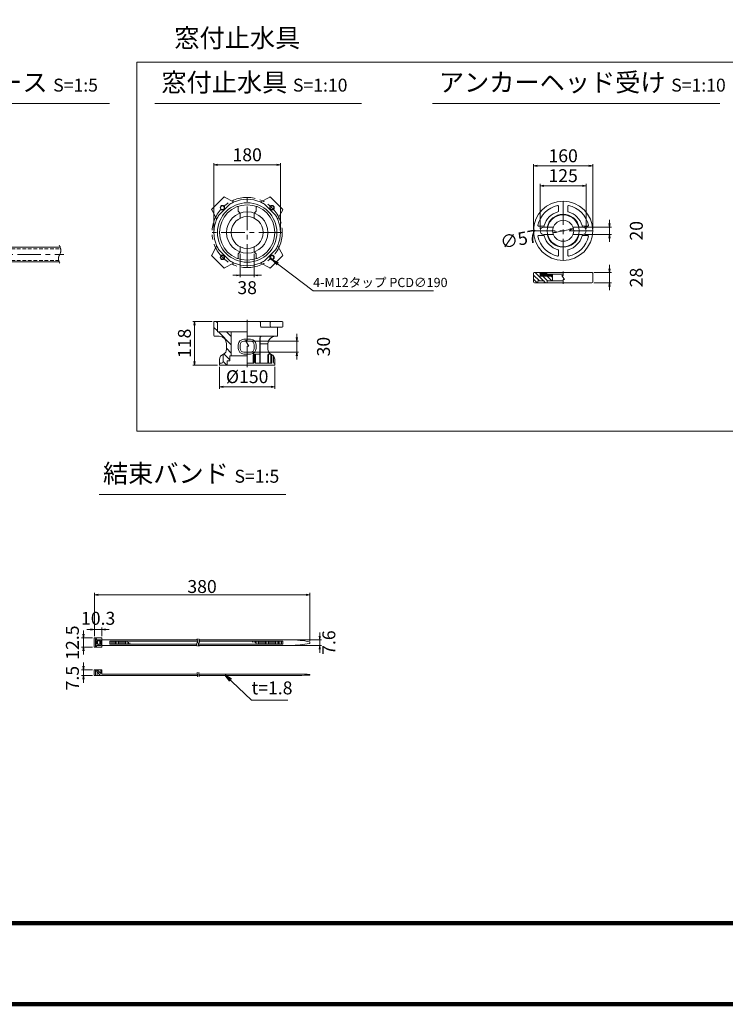
# Model space of a CAD drawing. Units: millimetres. Extents: x 0 to 1162, y 0 to 594.
# Drawn here: x 494 to 685, y 0 to 267 of the extents above; entities that cross this region are included whole.
import ezdxf
from ezdxf.enums import TextEntityAlignment as Align

# ---------------------------------------------------------------- set-up
doc = ezdxf.new("R2010")
doc.units = ezdxf.units.MM
doc.linetypes.add('CENTER', pattern=[101.6, 63.5, -12.7, 12.7, -12.7])
doc.linetypes.add('DASHED', pattern=[1.5, 1, -0.5])
doc.layers.get('Defpoints').update_dxf_attribs({"lineweight": 13})
for name, color, linetype, lineweight in [('C-TTL', 2, 'Continuous', 140), ('D-BMK', 2, 'CENTER', 13), ('D-MTR-TXT', 7, 'Continuous', 13), ('D-STR', 1, 'Continuous', 18), ('D-STR-HTXT', 7, 'Continuous', 13), ('D-STR-MTXT', 7, 'Continuous', 13), ('D-STR-STR1', 1, 'Continuous', 18), ('D-STR-TXT', 7, 'Continuous', 13)]:
    doc.layers.add(name, color=color, linetype=linetype, lineweight=lineweight)
doc.styles.add('MSG', font='MS Gothic.ttf')
doc.styles.add('YOKO_GOTHIC', font='MS Gothic.ttf')
doc.dimstyles.new('DIM10', dxfattribs={"dimscale": 0, "dimtxt": 3.5, "dimasz": 1, "dimexe": 0.5, "dimexo": 0.5, "dimgap": 1, "dimtad": 1, "dimdec": 0, "dimlfac": 10, "dimzin": 0, "dimdsep": 46, "dimtxsty": 'MSG', "dimblk": 'ehd5-3md _OPEN', "dimcen": 0.09, "dimclrd": 256, "dimclre": 256, "dimadec": 0, "dimazin": 0, "dimtfac": 1, "dimtdec": 0, "dimtmove": 2, "dimatfit": 3, "dimldrblk": 'ehd5-3md _OPEN', "dimfxl": 1, "dimtolj": 1, "dimtzin": 0, "dimlwd": -1, "dimlwe": -1, "dimarcsym": 0})
doc.dimstyles.new('DIM5', dxfattribs={"dimscale": 0, "dimtxt": 3.5, "dimasz": 1, "dimexe": 0.5, "dimexo": 0.5, "dimgap": 0.5, "dimtad": 1, "dimdec": 0, "dimlfac": 5, "dimzin": 0, "dimdsep": 46, "dimtxsty": 'MSG', "dimblk": 'ehd5-3md _OPEN', "dimcen": 0.09, "dimclrd": 256, "dimclre": 256, "dimadec": 0, "dimazin": 0, "dimtfac": 1, "dimtdec": 0, "dimtmove": 2, "dimatfit": 3, "dimldrblk": 'ehd5-3md _OPEN', "dimfxl": 1, "dimtolj": 1, "dimtzin": 0, "dimlwd": -1, "dimlwe": -1, "dimarcsym": 0})

# ---------------------------------------------------------------- blocks, each defined once
blk = doc.blocks.new('ehd5-3md _OPEN')
at = {"color": 0, "linetype": 'ByBlock', "lineweight": -2}
for p, q in [((-1, 0.166667), (0, 0)), ((-1, -0.166667), (0, 0)), ((0, 0), (-1, 0))]:
    blk.add_line(p, q, dxfattribs=at)
blk = doc.blocks.new('*D15')
at = {"layer": 'D-MTR-TXT', "transparency": 16777216}
for p, q in [((546.36, 184.88), (541.12, 184.88)), ((541.62, 174.08), (541.62, 183.88)), ((547.86, 173.08), (541.12, 173.08))]:
    blk.add_line(p, q, dxfattribs=at)
at = {"layer": 'Defpoints', "color": 0, "transparency": 16777216}
for p in [(541.62, 184.88), (546.86, 184.88), (548.36, 173.08)]:
    blk.add_point(p, dxfattribs=at)
at = {"layer": 'D-MTR-TXT', "transparency": 16777216}
for p, rotation in [((541.62, 184.88), 90), ((541.62, 173.08), 270)]:
    blk.add_blockref('ehd5-3md _OPEN', p, dxfattribs=dict(at, rotation=rotation))
at = {"layer": 'D-MTR-TXT', "color": 0, "transparency": 16777216, "insert": (538.87, 178.98), "char_height": 3.5, "attachment_point": 5, "rotation": 90, "style": 'MSG'}
blk.add_mtext('\\A1;118', dxfattribs=at)
blk = doc.blocks.new('*D16')
at = {"layer": 'D-MTR-TXT', "transparency": 16777216}
for p, q in [((548.36, 172.58), (548.36, 166.7)), ((563.36, 172.58), (563.36, 166.7)), ((549.36, 167.2), (562.36, 167.2))]:
    blk.add_line(p, q, dxfattribs=at)
at = {"layer": 'Defpoints', "color": 0, "transparency": 16777216}
for p in [(548.36, 173.08), (563.36, 173.08), (563.36, 167.2)]:
    blk.add_point(p, dxfattribs=at)
at = {"layer": 'D-MTR-TXT', "transparency": 16777216, "rotation": 180}
blk.add_blockref('ehd5-3md _OPEN', (548.36, 167.2), dxfattribs=at)
at = {"layer": 'D-MTR-TXT', "transparency": 16777216}
blk.add_blockref('ehd5-3md _OPEN', (563.36, 167.2), dxfattribs=at)
at = {"layer": 'D-MTR-TXT', "color": 0, "transparency": 16777216, "insert": (555.86, 169.95), "char_height": 3.5, "attachment_point": 5, "style": 'MSG'}
blk.add_mtext('\\A1;%%C150', dxfattribs=at)
blk = doc.blocks.new('*D17')
at = {"layer": 'D-MTR-TXT', "transparency": 16777216}
for p, q in [((569.28, 180.58), (569.28, 181.58)), ((556.36, 179.58), (569.78, 179.58)), ((569.28, 179.58), (569.28, 176.58)), ((556.36, 176.58), (569.78, 176.58)), ((569.28, 175.58), (569.28, 174.58))]:
    blk.add_line(p, q, dxfattribs=at)
at = {"layer": 'Defpoints', "color": 0, "transparency": 16777216}
for p in [(555.86, 179.58), (555.86, 176.58), (569.28, 176.58)]:
    blk.add_point(p, dxfattribs=at)
at = {"layer": 'D-MTR-TXT', "transparency": 16777216}
for p, rotation in [((569.28, 179.58), 270), ((569.28, 176.58), 90)]:
    blk.add_blockref('ehd5-3md _OPEN', p, dxfattribs=dict(at, rotation=rotation))
at = {"layer": 'D-MTR-TXT', "color": 0, "transparency": 16777216, "insert": (576.53, 178.08), "char_height": 3.5, "attachment_point": 5, "rotation": 90, "style": 'MSG'}
blk.add_mtext('\\A1;30', dxfattribs=at)
blk = doc.blocks.new('*D18')
at = {"layer": 'D-MTR-TXT', "transparency": 16777216}
for p, q in [((553.96, 203.22), (553.96, 196.9)), ((557.76, 203.22), (557.76, 196.9)), ((552.96, 197.4), (551.96, 197.4)), ((553.96, 197.4), (557.76, 197.4)), ((558.76, 197.4), (559.76, 197.4))]:
    blk.add_line(p, q, dxfattribs=at)
at = {"layer": 'Defpoints', "color": 0, "transparency": 16777216}
for p in [(553.96, 203.72), (557.76, 203.72), (557.76, 197.4)]:
    blk.add_point(p, dxfattribs=at)
at = {"layer": 'D-MTR-TXT', "transparency": 16777216}
blk.add_blockref('ehd5-3md _OPEN', (553.96, 197.4), dxfattribs=at)
at = {"layer": 'D-MTR-TXT', "transparency": 16777216, "rotation": 180}
blk.add_blockref('ehd5-3md _OPEN', (557.76, 197.4), dxfattribs=at)
at = {"layer": 'D-MTR-TXT', "color": 0, "transparency": 16777216, "insert": (555.86, 194.05), "char_height": 3.5, "attachment_point": 5, "style": 'MSG'}
blk.add_mtext('\\A1;38', dxfattribs=at)
blk = doc.blocks.new('*D19')
at = {"layer": 'D-MTR-TXT', "transparency": 16777216}
for p, q in [((546.86, 209.49), (546.86, 227.78)), ((547.86, 227.28), (563.86, 227.28)), ((564.86, 209.49), (564.86, 227.78))]:
    blk.add_line(p, q, dxfattribs=at)
at = {"layer": 'Defpoints', "color": 0, "transparency": 16777216}
for p in [(564.86, 227.28), (546.86, 208.99), (564.86, 208.99)]:
    blk.add_point(p, dxfattribs=at)
at = {"layer": 'D-MTR-TXT', "transparency": 16777216, "rotation": 180}
blk.add_blockref('ehd5-3md _OPEN', (546.86, 227.28), dxfattribs=at)
at = {"layer": 'D-MTR-TXT', "transparency": 16777216}
blk.add_blockref('ehd5-3md _OPEN', (564.86, 227.28), dxfattribs=at)
at = {"layer": 'D-MTR-TXT', "color": 0, "transparency": 16777216, "insert": (555.86, 230.03), "char_height": 3.5, "attachment_point": 5, "style": 'MSG'}
blk.add_mtext('\\A1;180', dxfattribs=at)
blk = doc.blocks.new('*D20')
at = {"layer": 'D-MTR-TXT', "transparency": 16777216}
for p, q in [((633.43, 209.95), (633.43, 227.51)), ((634.43, 227.01), (648.43, 227.01)), ((649.43, 209.95), (649.43, 227.51))]:
    blk.add_line(p, q, dxfattribs=at)
at = {"layer": 'Defpoints', "color": 0, "transparency": 16777216}
for p in [(649.43, 227.01), (633.43, 209.45), (649.43, 209.45)]:
    blk.add_point(p, dxfattribs=at)
at = {"layer": 'D-MTR-TXT', "transparency": 16777216, "rotation": 180}
blk.add_blockref('ehd5-3md _OPEN', (633.43, 227.01), dxfattribs=at)
at = {"layer": 'D-MTR-TXT', "transparency": 16777216}
blk.add_blockref('ehd5-3md _OPEN', (649.43, 227.01), dxfattribs=at)
at = {"layer": 'D-MTR-TXT', "color": 0, "transparency": 16777216, "insert": (641.43, 229.76), "char_height": 3.5, "attachment_point": 5, "style": 'MSG'}
blk.add_mtext('\\A1;160', dxfattribs=at)
blk = doc.blocks.new('*D21')
at = {"layer": 'D-MTR-TXT', "transparency": 16777216}
for p, q in [((635.18, 209.95), (635.18, 222.13)), ((636.18, 221.63), (646.68, 221.63)), ((647.68, 209.95), (647.68, 222.13))]:
    blk.add_line(p, q, dxfattribs=at)
at = {"layer": 'Defpoints', "color": 0, "transparency": 16777216}
for p in [(647.68, 221.63), (635.18, 209.45), (647.68, 209.45)]:
    blk.add_point(p, dxfattribs=at)
at = {"layer": 'D-MTR-TXT', "transparency": 16777216, "rotation": 180}
blk.add_blockref('ehd5-3md _OPEN', (635.18, 221.63), dxfattribs=at)
at = {"layer": 'D-MTR-TXT', "transparency": 16777216}
blk.add_blockref('ehd5-3md _OPEN', (647.68, 221.63), dxfattribs=at)
at = {"layer": 'D-MTR-TXT', "color": 0, "transparency": 16777216, "insert": (641.43, 224.38), "char_height": 3.5, "attachment_point": 5, "style": 'MSG'}
blk.add_mtext('\\A1;125', dxfattribs=at)
blk = doc.blocks.new('*D22')
at = {"layer": 'D-MTR-TXT', "transparency": 16777216}
for p, q in [((654, 211.45), (654, 212.45)), ((647.18, 208.45), (654.5, 208.45)), ((647.24, 210.45), (654.5, 210.45)), ((654, 210.45), (654, 208.45)), ((654, 207.45), (654, 206.45))]:
    blk.add_line(p, q, dxfattribs=at)
at = {"layer": 'Defpoints', "color": 0, "transparency": 16777216}
for p in [(646.68, 208.45), (646.74, 210.45), (654, 208.45)]:
    blk.add_point(p, dxfattribs=at)
at = {"layer": 'D-MTR-TXT', "transparency": 16777216}
for p, rotation in [((654, 210.45), 270), ((654, 208.45), 90)]:
    blk.add_blockref('ehd5-3md _OPEN', p, dxfattribs=dict(at, rotation=rotation))
at = {"layer": 'D-MTR-TXT', "color": 0, "transparency": 16777216, "insert": (661.25, 209.45), "char_height": 3.5, "attachment_point": 5, "rotation": 90, "style": 'MSG'}
blk.add_mtext('\\A1;20', dxfattribs=at)
blk = doc.blocks.new('*D23')
at = {"layer": 'D-MTR-TXT', "transparency": 16777216}
blk.add_line((643.25, 209.79), (639.61, 209.11), dxfattribs=at)
at = {"layer": 'Defpoints', "color": 0, "transparency": 16777216}
for p in [(638.63, 208.93), (644.23, 209.97)]:
    blk.add_point(p, dxfattribs=at)
at = {"layer": 'D-MTR-TXT', "transparency": 16777216}
for p, rotation in [((638.63, 208.93), 190.5481328836611), ((644.23, 209.97), 10.54813288366107)]:
    blk.add_blockref('ehd5-3md _OPEN', p, dxfattribs=dict(at, rotation=rotation))
at = {"layer": 'D-MTR-TXT', "color": 0, "transparency": 16777216, "insert": (629.42, 207.21), "char_height": 3.5, "attachment_point": 5, "rotation": 10.5481, "style": 'MSG'}
blk.add_mtext('\\A1;∅57', dxfattribs=at)
blk = doc.blocks.new('*D28')
at = {"layer": 'D-MTR-TXT', "transparency": 16777216}
for p, q in [((654, 199.19), (654, 200.19)), ((649.73, 198.19), (654.5, 198.19)), ((654, 198.19), (654, 195.39)), ((649.73, 195.39), (654.5, 195.39)), ((654, 194.39), (654, 193.39))]:
    blk.add_line(p, q, dxfattribs=at)
at = {"layer": 'Defpoints', "color": 0, "transparency": 16777216}
for p in [(649.23, 198.19), (649.23, 195.39), (654, 195.39)]:
    blk.add_point(p, dxfattribs=at)
at = {"layer": 'D-MTR-TXT', "transparency": 16777216}
for p, rotation in [((654, 198.19), 270), ((654, 195.39), 90)]:
    blk.add_blockref('ehd5-3md _OPEN', p, dxfattribs=dict(at, rotation=rotation))
at = {"layer": 'D-MTR-TXT', "color": 0, "transparency": 16777216, "insert": (661.25, 196.79), "char_height": 3.5, "attachment_point": 5, "rotation": 90, "style": 'MSG'}
blk.add_mtext('\\A1;28', dxfattribs=at)
blk = doc.blocks.new('*D47')
at = {"layer": 'D-MTR-TXT', "transparency": 16777216}
for p, q in [((514.47, 99.69), (514.47, 111.38)), ((571.81, 110.88), (515.47, 110.88)), ((572.81, 98.44), (572.81, 111.38))]:
    blk.add_line(p, q, dxfattribs=at)
at = {"layer": 'Defpoints', "color": 0, "transparency": 16777216}
for p in [(514.47, 110.88), (514.47, 99.19), (572.81, 97.94)]:
    blk.add_point(p, dxfattribs=at)
at = {"layer": 'D-MTR-TXT', "transparency": 16777216, "rotation": 180}
blk.add_blockref('ehd5-3md _OPEN', (514.47, 110.88), dxfattribs=at)
at = {"layer": 'D-MTR-TXT', "transparency": 16777216}
blk.add_blockref('ehd5-3md _OPEN', (572.81, 110.88), dxfattribs=at)
at = {"layer": 'D-MTR-TXT', "color": 0, "transparency": 16777216, "insert": (543.64, 113.13), "char_height": 3.5, "attachment_point": 5, "style": 'MSG'}
blk.add_mtext('\\A1;380', dxfattribs=at)
blk = doc.blocks.new('*D48')
at = {"layer": 'D-MTR-TXT', "transparency": 16777216}
for p, q in [((513.47, 101.52), (512.47, 101.52)), ((514.47, 99.69), (514.47, 102.02)), ((516.53, 101.52), (514.47, 101.52)), ((516.53, 99.69), (516.53, 102.02)), ((517.53, 101.52), (518.53, 101.52))]:
    blk.add_line(p, q, dxfattribs=at)
at = {"layer": 'Defpoints', "color": 0, "transparency": 16777216}
for p in [(514.47, 101.52), (514.47, 99.19), (516.53, 99.19)]:
    blk.add_point(p, dxfattribs=at)
at = {"layer": 'D-MTR-TXT', "transparency": 16777216}
blk.add_blockref('ehd5-3md _OPEN', (514.47, 101.52), dxfattribs=at)
at = {"layer": 'D-MTR-TXT', "transparency": 16777216, "rotation": 180}
blk.add_blockref('ehd5-3md _OPEN', (516.53, 101.52), dxfattribs=at)
at = {"layer": 'D-MTR-TXT', "color": 0, "transparency": 16777216, "insert": (515.5, 104.52), "char_height": 3.5, "attachment_point": 5, "style": 'MSG'}
blk.add_mtext('\\A1;10.3', dxfattribs=at)
blk = doc.blocks.new('*D49')
at = {"layer": 'D-MTR-TXT', "transparency": 16777216}
for p, q in [((511.53, 91.56), (511.53, 92.56)), ((513.97, 90.56), (511.03, 90.56)), ((513.97, 89.06), (511.03, 89.06)), ((511.53, 90.56), (511.53, 89.06)), ((511.53, 88.06), (511.53, 87.06))]:
    blk.add_line(p, q, dxfattribs=at)
at = {"layer": 'Defpoints', "color": 0, "transparency": 16777216}
for p in [(511.53, 89.06), (514.47, 90.56), (514.47, 89.06)]:
    blk.add_point(p, dxfattribs=at)
at = {"layer": 'D-MTR-TXT', "transparency": 16777216}
for p, rotation in [((511.53, 90.56), 270), ((511.53, 89.06), 90)]:
    blk.add_blockref('ehd5-3md _OPEN', p, dxfattribs=dict(at, rotation=rotation))
at = {"layer": 'D-MTR-TXT', "color": 0, "transparency": 16777216, "insert": (508.53, 88.32), "char_height": 3.5, "attachment_point": 5, "rotation": 90, "style": 'MSG'}
blk.add_mtext('\\A1;7.5', dxfattribs=at)
blk = doc.blocks.new('*D50')
at = {"layer": 'D-MTR-TXT', "transparency": 16777216}
for p, q in [((513.97, 99.19), (511.03, 99.19)), ((511.53, 100.19), (511.53, 101.19)), ((511.53, 99.19), (511.53, 96.69)), ((513.97, 96.69), (511.03, 96.69)), ((511.53, 95.69), (511.53, 94.69))]:
    blk.add_line(p, q, dxfattribs=at)
at = {"layer": 'Defpoints', "color": 0, "transparency": 16777216}
for p in [(514.47, 99.19), (511.53, 96.69), (514.47, 96.69)]:
    blk.add_point(p, dxfattribs=at)
at = {"layer": 'D-MTR-TXT', "transparency": 16777216}
for p, rotation in [((511.53, 99.19), 270), ((511.53, 96.69), 90)]:
    blk.add_blockref('ehd5-3md _OPEN', p, dxfattribs=dict(at, rotation=rotation))
at = {"layer": 'D-MTR-TXT', "color": 0, "transparency": 16777216, "insert": (508.53, 97.94), "char_height": 3.5, "attachment_point": 5, "rotation": 90, "style": 'MSG'}
blk.add_mtext('\\A1;12.5', dxfattribs=at)
blk = doc.blocks.new('*D51')
at = {"layer": 'D-MTR-TXT', "transparency": 16777216}
for p, q in [((568.01, 98.7), (576, 98.7)), ((575.5, 99.7), (575.5, 100.7)), ((575.5, 98.7), (575.5, 97.18)), ((568.01, 97.18), (576, 97.18)), ((575.5, 96.18), (575.5, 95.18))]:
    blk.add_line(p, q, dxfattribs=at)
at = {"layer": 'Defpoints', "color": 0, "transparency": 16777216}
for p in [(567.51, 98.7), (567.51, 97.18), (575.5, 97.18)]:
    blk.add_point(p, dxfattribs=at)
at = {"layer": 'D-MTR-TXT', "transparency": 16777216}
for p, rotation in [((575.5, 98.7), 270), ((575.5, 97.18), 90)]:
    blk.add_blockref('ehd5-3md _OPEN', p, dxfattribs=dict(at, rotation=rotation))
at = {"layer": 'D-MTR-TXT', "color": 0, "transparency": 16777216, "insert": (577.98, 97.94), "char_height": 3.5, "attachment_point": 5, "rotation": 90, "style": 'MSG'}
blk.add_mtext('\\A1;7.6', dxfattribs=at)

msp = doc.modelspace()

# ---------------------------------------------------------------- hatches: boundary and pattern name
at = {"layer": 'D-STR'}
h = msp.add_hatch(dxfattribs=at)
h.set_pattern_fill('ANSI31', color=256, scale=0.25, angle=90)
h.set_pattern_definition([(135, (689.467, 246.9329), (-0.561266, -0.561266), [])])
h.paths.add_polyline_path([(638.579, 197.194), (635.179, 197.194), (635.179, 198.194), (633.629, 198.194, 0.0916173), (633.557, 198.18), (633.442, 198.065, 0.0916173), (633.429, 197.994), (633.429, 195.594, 0.4142136), (633.629, 195.394), (634.585, 195.394), (634.585, 195.894), (636.316, 195.894), (636.316, 195.394), (637.129, 195.394), (637.129, 195.894), (638.579, 195.894)])
h = msp.add_hatch(dxfattribs=at)
h.set_pattern_fill('ANSI37', color=256, scale=0.1, angle=90)
h.set_pattern_definition([(135, (689.46702, 246.93293), (-0.2245064, -0.2245064), []), (225, (689.46702, 246.93293), (0.2245064, -0.2245064), [])])
h.paths.add_polyline_path([(638.579, 197.694), (636.979, 197.694), (636.979, 198.194), (635.184, 198.194), (635.179, 198.189), (635.179, 197.194), (638.579, 197.194)])
h = msp.add_hatch(dxfattribs=at)
h.set_pattern_fill('ANSI31', color=256, scale=0.5, angle=90)
h.set_pattern_definition([(135, (684.5576, 218.4527), (-1.122532, -1.122532), [])])
h.paths.add_polyline_path([(551.565, 182.083), (547.815, 182.083), (547.815, 184.883), (546.865, 184.883), (546.865, 181.083, 0.4142136), (547.065, 180.883), (548.265, 180.883, -0.4142136), (550.265, 178.883), (550.265, 177.374, -0.276984), (549.471, 176.05, 0.276984), (549.365, 175.874), (549.365, 174.083, -0.4142136), (548.865, 173.583), (548.565, 173.583, 0.4142136), (548.365, 173.383), (548.365, 173.083), (550.465, 173.083), (550.465, 174.283), (551.165, 174.283), (551.165, 175.583), (551.565, 175.583), (551.565, 181.183)])

# ---------------------------------------------------------------- linework, layer by layer
at = {"layer": 'C-TTL'}
msp.add_line((819, 22), (22, 22), dxfattribs=at)
msp.add_lwpolyline([(0, 0), (841, 0), (841, 594), (0, 594)], close=True, dxfattribs=at)
at = {"layer": 'D-BMK', "linetype": 'CENTER', "ltscale": 0.1}
for p, q in [((555.865, 199.487), (555.865, 218.487)), ((641.429, 217.447), (641.429, 201.447)), ((565.365, 208.987), (546.365, 208.987)), ((649.429, 209.447), (633.429, 209.447)), ((483.47, 203.01), (506.236, 203.01)), ((641.097, 197.341), (641.429, 197.341)), ((641.76, 196.246), (641.097, 197.341)), ((641.429, 198.456), (641.429, 197.341)), ((641.429, 196.246), (641.429, 195.131)), ((641.429, 196.246), (641.76, 196.246)), ((555.865, 179.759), (555.865, 185.348)), ((555.423, 179.759), (555.865, 179.759)), ((556.307, 178.207), (555.423, 179.759)), ((555.865, 172.527), (555.865, 178.207)), ((556.307, 178.207), (555.865, 178.207))]:
    msp.add_line(p, q, dxfattribs=at)
msp.add_circle((555.865, 208.987), 9.5, dxfattribs=at)
at = {"layer": 'D-BMK', "ltscale": 0.1}
for centre, radius, start, end in [((502.931, 204.151), 2.45, 332.23444, 34.08556), ((506.797, 201.887), 2.036, 146.51198, 216.30699)]:
    msp.add_arc(centre, radius, start, end, dxfattribs=at)
at = {"layer": 'D-BMK', "linetype": 'CENTER', "ltscale": 0.1}
for centre, radius, start, end in [((541.689, 98.35), 0.802, 325.10206, 45.50084), ((542.168, 98.35), 0.802, 325.10206, 45.50084), ((542.881, 97.429), 0.705, 139.15049, 221.05824), ((543.359, 97.429), 0.705, 139.15049, 221.05824), ((542.692, 89.578), 0.399, 138.94176, 220.84951), ((542.017, 89.057), 0.454, 314.49916, 34.89794), ((543.128, 89.578), 0.399, 138.94176, 220.84951), ((542.453, 89.057), 0.454, 314.49916, 34.89794)]:
    msp.add_arc(centre, radius, start, end, dxfattribs=at)
at = {"layer": 'D-STR'}
for p, q in [((546.293, 215.325), (549.527, 218.559)), ((551.167, 216.664), (548.188, 213.685)), ((552.186, 217.284), (549.764, 218.594)), ((559.544, 217.284), (561.966, 218.594)), ((563.542, 213.685), (560.563, 216.664)), ((562.203, 218.559), (565.437, 215.325)), ((640.179, 214.753), (640.179, 216.091)), ((642.679, 216.091), (642.679, 214.753)), ((547.568, 212.666), (546.258, 215.088)), ((553.465, 214.755), (553.465, 215.808)), ((553.965, 214.255), (553.465, 214.755)), ((553.965, 212.967), (553.965, 214.255)), ((557.765, 214.255), (558.265, 214.755)), ((557.765, 212.967), (557.765, 214.255)), ((558.265, 214.755), (558.265, 215.808)), ((564.162, 212.666), (565.472, 215.088)), ((634.785, 210.697), (636.123, 210.697)), ((646.734, 210.697), (648.072, 210.697)), ((636.123, 208.197), (634.785, 208.197)), ((638.76, 210.447), (636.179, 210.447)), ((638.76, 208.447), (636.179, 208.447)), ((646.679, 210.447), (644.097, 210.447)), ((646.679, 208.447), (644.097, 208.447)), ((648.072, 208.197), (646.734, 208.197)), ((547.568, 205.308), (546.258, 202.886)), ((564.162, 205.308), (565.472, 202.886)), ((549.527, 199.415), (546.293, 202.649)), ((548.188, 204.289), (551.167, 201.31)), ((553.965, 203.719), (553.465, 203.219)), ((553.465, 203.219), (553.465, 202.166)), ((553.965, 205.007), (553.965, 203.719)), ((557.765, 205.007), (557.765, 203.719)), ((557.765, 203.719), (558.265, 203.219)), ((558.265, 203.219), (558.265, 202.166)), ((560.563, 201.31), (563.542, 204.289)), ((565.437, 202.649), (562.203, 199.415)), ((640.179, 202.804), (640.179, 204.142)), ((642.679, 204.142), (642.679, 202.804)), ((552.186, 200.69), (549.764, 199.38)), ((559.544, 200.69), (561.966, 199.38)), ((633.429, 197.994), (633.429, 195.594)), ((633.442, 198.065), (633.557, 198.18)), ((649.229, 198.194), (633.629, 198.194)), ((635.179, 198.189), (635.184, 198.194)), ((635.179, 198.194), (635.179, 197.194)), ((636.979, 198.194), (636.979, 197.694)), ((641.429, 197.694), (636.979, 197.694)), ((638.579, 197.694), (638.579, 195.894)), ((649.415, 198.065), (649.3, 198.18)), ((649.429, 197.994), (649.429, 195.594)), ((649.429, 197.994), (649.429, 195.594)), ((649.229, 195.394), (633.629, 195.394)), ((634.585, 195.894), (634.585, 195.394)), ((636.316, 195.894), (634.585, 195.894)), ((638.579, 197.194), (635.179, 197.194)), ((636.316, 195.894), (636.316, 195.394)), ((637.129, 195.894), (637.129, 195.394)), ((637.129, 195.894), (641.429, 195.894)), ((546.865, 184.883), (565.343, 184.883)), ((546.865, 184.883), (546.865, 181.083)), ((547.815, 182.083), (547.815, 184.883)), ((559.459, 184.683), (559.459, 183.583)), ((562.097, 184.683), (562.097, 183.583)), ((565.543, 184.683), (565.543, 183.583)), ((547.815, 182.083), (555.865, 182.083)), ((551.565, 181.183), (551.565, 182.083)), ((565.343, 183.383), (559.659, 183.383)), ((564.116, 183.383), (564.116, 181.083)), ((547.065, 180.883), (548.265, 180.883)), ((550.265, 177.374), (550.265, 178.883)), ((551.565, 175.583), (551.565, 181.183)), ((554.965, 180.083), (555.865, 180.083)), ((554.965, 179.583), (556.207, 179.583)), ((556.765, 179.583), (555.523, 179.583)), ((555.865, 180.883), (563.916, 180.883)), ((556.765, 180.083), (555.865, 180.083)), ((559.249, 173.783), (559.249, 180.383)), ((559.344, 173.783), (559.344, 180.383)), ((561.465, 178.883), (559.344, 178.883)), ((561.465, 177.374), (561.465, 178.883)), ((553.465, 177.583), (553.465, 178.583)), ((553.965, 177.583), (553.965, 178.583)), ((554.965, 176.583), (555.865, 176.583)), ((554.965, 176.083), (555.865, 176.083)), ((556.765, 176.583), (555.865, 176.583)), ((556.765, 176.083), (555.865, 176.083)), ((559.144, 176.083), (557.725, 176.083)), ((557.765, 177.583), (557.765, 178.583)), ((558.265, 177.583), (558.265, 178.583)), ((559.249, 176.083), (559.144, 176.083)), ((562.201, 176.083), (561.657, 176.083)), ((562.303, 173.783), (562.303, 176.017)), ((548.365, 173.083), (548.365, 174.583)), ((548.565, 173.583), (548.865, 173.583)), ((549.365, 174.083), (549.365, 175.874)), ((551.165, 174.283), (550.465, 174.283)), ((550.465, 173.083), (550.465, 174.283)), ((551.165, 175.583), (555.865, 175.583)), ((551.165, 175.583), (551.165, 174.283)), ((557.51, 173.583), (555.865, 173.583)), ((557.525, 173.783), (557.525, 175.883)), ((557.71, 173.783), (557.71, 175.883)), ((557.958, 173.783), (557.958, 175.883)), ((558.142, 173.783), (558.142, 175.883)), ((558.158, 173.583), (562.358, 173.583)), ((561.457, 173.783), (561.457, 175.883)), ((561.629, 173.783), (561.629, 175.883)), ((562.558, 173.783), (562.558, 175.913)), ((562.991, 173.783), (562.991, 175.574)), ((563.191, 173.583), (563.365, 173.583)), ((563.365, 173.083), (563.365, 174.583)), ((548.365, 173.083), (563.365, 173.083))]:
    msp.add_line(p, q, dxfattribs=at)
for centre, radius in [((555.865, 208.987), 8.05), ((549.147, 215.705), 0.6), ((549.147, 215.705), 0.5), ((562.582, 215.705), 0.6), ((562.582, 215.705), 0.5), ((641.429, 209.447), 8), ((555.865, 208.987), 5.6), ((641.429, 209.447), 4.3), ((555.865, 208.987), 4.3), ((555.865, 208.987), 4.3), ((641.429, 209.447), 2.85), ((549.147, 202.27), 0.6), ((549.147, 202.27), 0.5), ((562.582, 202.27), 0.6), ((562.582, 202.27), 0.5)]:
    msp.add_circle(centre, radius, dxfattribs=at)
for centre, radius, start, end in [((555.865, 208.987), 7.5, 0, 270), ((549.669, 218.418), 0.2, 61.6069, 135), ((555.865, 208.987), 9, 113.53386, 121.4638), ((552.281, 217.46), 0.2, 241.6069, 292.92479), ((555.865, 208.987), 9, 67.07521, 112.92479), ((553.265, 215.808), 0.2, 0, 110.86482), ((558.465, 215.808), 0.2, 69.13518, 180), ((559.449, 217.46), 0.2, 247.07521, 298.3931), ((555.865, 208.987), 9, 58.5362, 66.46614), ((562.061, 218.418), 0.2, 45, 118.3931), ((641.429, 209.447), 7, 102.31202, 167.68798), ((639.979, 216.091), 0.2, 0, 102.31202), ((642.879, 216.091), 0.2, 77.68798, 180), ((641.429, 209.447), 7, 12.31202, 77.68798), ((546.434, 215.183), 0.2, 135, 208.3931), ((555.865, 208.987), 9, 148.5362, 156.46614), ((555.865, 208.987), 9, 23.53386, 31.4638), ((565.296, 215.183), 0.2, 331.6069, 45), ((641.429, 209.447), 5.3, 105.28594, 164.71406), ((641.429, 209.447), 4.45, 12.98636, 167.01364), ((639.979, 214.753), 0.2, 285.28594, 360), ((642.879, 214.753), 0.2, 180, 254.71406), ((641.429, 209.447), 5.3, 15.28594, 74.71406), ((555.865, 208.987), 9, 157.07521, 202.92479), ((547.392, 212.571), 0.2, 337.07521, 28.3931), ((553.765, 212.967), 0.2, 297.81814, 0), ((557.965, 212.967), 0.2, 180, 242.18186), ((564.338, 212.571), 0.2, 151.6069, 202.92479), ((555.865, 208.987), 9, 337.07521, 22.92479), ((634.785, 210.897), 0.2, 167.68798, 270), ((636.123, 210.897), 0.2, 270, 344.71406), ((646.734, 210.897), 0.2, 195.28594, 270), ((648.072, 210.897), 0.2, 270, 12.31202), ((555.865, 208.987), 7.5, 270, 0), ((634.785, 207.997), 0.2, 90, 192.31202), ((636.179, 209.447), 1, 90, 270), ((636.123, 207.997), 0.2, 15.28594, 90), ((641.429, 209.447), 5.3, 195.28594, 254.71406), ((641.429, 209.447), 4.45, 192.98636, 347.01364), ((641.429, 209.447), 5.3, 285.28594, 344.71406), ((646.734, 207.997), 0.2, 90, 164.71406), ((646.679, 209.447), 1, 270, 90), ((648.072, 207.997), 0.2, 347.68798, 90), ((547.392, 205.403), 0.2, 331.6069, 22.92479), ((555.865, 208.987), 9, 203.53386, 211.4638), ((555.865, 208.987), 9, 328.5362, 336.46614), ((564.338, 205.403), 0.2, 157.07521, 208.3931), ((641.429, 209.447), 7, 192.31202, 257.68798), ((641.429, 209.447), 7, 282.31202, 347.68798), ((546.434, 202.791), 0.2, 151.6069, 225), ((553.765, 205.007), 0.2, 0, 62.18186), ((557.965, 205.007), 0.2, 117.81814, 180), ((565.296, 202.791), 0.2, 315, 28.3931), ((639.979, 202.804), 0.2, 257.68798, 0), ((639.979, 204.142), 0.2, 0, 74.71406), ((642.879, 204.142), 0.2, 105.28594, 180), ((642.879, 202.804), 0.2, 180, 282.31202), ((555.865, 208.987), 9, 238.5362, 246.46614), ((552.281, 200.514), 0.2, 67.07521, 118.3931), ((555.865, 208.987), 9, 247.07521, 292.92479), ((553.265, 202.166), 0.2, 249.13518, 0), ((558.465, 202.166), 0.2, 180, 290.86482), ((559.449, 200.514), 0.2, 61.6069, 112.92479), ((555.865, 208.987), 9, 293.53386, 301.4638), ((549.669, 199.556), 0.2, 225, 298.3931), ((562.061, 199.556), 0.2, 241.6069, 315), ((633.629, 197.994), 0.2, 90, 180), ((649.229, 197.994), 0.2, 0, 90), ((649.229, 197.994), 0.2, 0, 90), ((633.629, 195.594), 0.2, 180, 270), ((649.229, 195.594), 0.2, 270, 0), ((649.229, 195.594), 0.2, 270, 0), ((559.259, 184.683), 0.2, 0, 90), ((562.297, 184.683), 0.2, 90, 180), ((565.343, 184.683), 0.2, 0, 90), ((559.659, 183.583), 0.2, 180, 270), ((562.297, 183.583), 0.2, 180, 270), ((565.343, 183.583), 0.2, 270, 0), ((547.065, 181.083), 0.2, 180, 270), ((548.265, 178.883), 2, 0, 90), ((554.965, 178.583), 1.5, 90, 180), ((554.965, 178.583), 1, 90, 180), ((556.765, 178.583), 1.5, 0, 90), ((556.765, 178.583), 1, 0, 90), ((559.749, 180.383), 0.5, 90, 180), ((559.844, 180.383), 0.5, 90, 180), ((563.465, 178.883), 2, 90, 180), ((563.916, 181.083), 0.2, 270, 0), ((549.865, 174.583), 1.5, 107.04992, 180), ((549.565, 175.874), 0.2, 118.07249, 180), ((548.765, 177.374), 1.5, 298.07249, 0), ((554.965, 177.583), 1.5, 180, 270), ((554.965, 177.583), 1, 180, 270), ((556.765, 177.583), 1, 270, 0), ((556.765, 177.583), 1.5, 270, 0), ((557.725, 175.883), 0.2, 90, 180), ((557.91, 175.883), 0.2, 90, 180), ((558.158, 175.883), 0.2, 90, 180), ((558.158, 175.883), 0.2, 90, 180), ((558.342, 175.883), 0.2, 90, 180), ((561.657, 175.883), 0.2, 90, 180), ((562.965, 177.374), 1.5, 180, 248.48981), ((561.829, 175.883), 0.2, 90, 180), ((561.865, 174.583), 1.5, 0, 68.48981), ((548.565, 173.383), 0.2, 90, 180), ((548.865, 174.083), 0.5, 270, 0), ((557.325, 173.783), 0.2, 270, 0), ((557.51, 173.783), 0.2, 270, 0), ((558.158, 173.783), 0.2, 180, 270), ((558.342, 173.783), 0.2, 180, 270), ((559.449, 173.783), 0.2, 180, 270), ((559.544, 173.783), 0.2, 180, 270), ((561.257, 173.783), 0.2, 270, 0), ((561.429, 173.783), 0.2, 270, 0), ((562.103, 173.783), 0.2, 270, 0), ((562.358, 173.783), 0.2, 270, 0), ((563.191, 173.783), 0.2, 180, 270)]:
    msp.add_arc(centre, radius, start, end, dxfattribs=at)
at = {"layer": 'D-STR-STR1'}
for p, q in [((484.486, 205.01), (505.226, 205.01)), ((484.486, 201.01), (504.96, 201.01)), ((516.529, 99.191), (514.469, 99.191)), ((514.469, 99.191), (514.469, 96.691)), ((514.77, 98.952), (515.081, 98.952)), ((514.77, 96.93), (514.77, 98.952)), ((515.081, 98.719), (515.081, 98.952)), ((515.081, 98.719), (516.225, 98.719)), ((515.716, 98.719), (515.716, 98.379)), ((516.225, 98.719), (516.225, 97.163)), ((516.529, 99.191), (516.529, 96.691)), ((516.529, 98.701), (542.42, 98.701)), ((542.899, 98.701), (567.51, 98.701)), ((516.529, 96.691), (514.469, 96.691)), ((514.77, 96.93), (515.081, 96.93)), ((515.073, 97.503), (515.073, 98.379)), ((515.979, 98.379), (515.073, 98.379)), ((515.979, 97.503), (515.073, 97.503)), ((515.081, 97.163), (515.081, 96.93)), ((515.081, 97.163), (516.225, 97.163)), ((515.348, 97.503), (515.348, 98.379)), ((515.716, 97.163), (515.716, 97.503)), ((515.979, 98.379), (515.979, 97.503)), ((516.529, 97.181), (542.214, 97.181)), ((518.656, 98.369), (542.491, 98.369)), ((518.656, 98.369), (518.656, 97.513)), ((518.656, 97.513), (542.181, 97.513)), ((519.046, 98.369), (519.046, 97.513)), ((519.435, 98.369), (519.435, 97.513)), ((519.825, 98.369), (519.825, 97.513)), ((520.214, 98.369), (520.214, 97.513)), ((520.604, 98.369), (520.604, 97.513)), ((520.993, 98.369), (520.993, 97.513)), ((521.383, 98.369), (521.383, 97.513)), ((521.772, 98.369), (521.772, 97.513)), ((522.162, 98.369), (522.162, 97.513)), ((522.551, 98.369), (522.551, 97.513)), ((522.941, 98.369), (522.941, 97.513)), ((523.33, 98.239), (523.33, 97.513)), ((523.719, 98.042), (523.719, 97.513)), ((524.109, 97.844), (524.109, 97.513)), ((524.498, 97.646), (524.498, 97.513)), ((542.659, 97.513), (565.511, 97.513)), ((542.692, 97.181), (567.51, 97.181)), ((542.97, 98.369), (565.511, 98.369)), ((557.332, 98.369), (557.332, 98.098)), ((557.722, 98.369), (557.722, 97.942)), ((558.111, 98.369), (558.111, 97.786)), ((558.501, 98.369), (558.501, 97.63)), ((558.89, 98.369), (558.89, 97.513)), ((559.28, 98.369), (559.28, 97.513)), ((559.669, 98.369), (559.669, 97.513)), ((560.059, 98.369), (560.059, 97.513)), ((560.448, 98.369), (560.448, 97.513)), ((560.838, 98.369), (560.838, 97.513)), ((561.227, 98.369), (561.227, 97.513)), ((561.617, 98.369), (561.617, 97.513)), ((562.006, 98.369), (562.006, 97.513)), ((562.396, 98.369), (562.396, 97.513)), ((562.785, 98.369), (562.785, 97.513)), ((563.174, 98.369), (563.174, 97.513)), ((563.564, 98.369), (563.564, 97.513)), ((563.953, 98.369), (563.953, 97.513)), ((564.343, 98.369), (564.343, 97.513)), ((564.732, 98.369), (564.732, 97.513)), ((565.122, 98.369), (565.122, 97.513)), ((565.511, 98.369), (565.511, 97.513)), ((572.807, 98.142), (572.807, 97.74)), ((514.469, 90.561), (516.529, 90.561)), ((514.469, 89.061), (514.469, 90.561)), ((514.469, 89.061), (542.471, 89.061)), ((514.77, 89.061), (514.77, 90.561)), ((515.073, 90.216), (515.348, 90.521)), ((515.073, 90.216), (516.157, 89.061)), ((515.254, 90.417), (515.254, 90.561)), ((515.254, 89.061), (515.254, 90.052)), ((515.348, 90.521), (516.225, 89.553)), ((516.225, 90.561), (516.225, 89.553)), ((516.529, 89.421), (516.529, 90.561)), ((516.529, 89.421), (542.313, 89.421)), ((542.749, 89.421), (569.992, 89.421)), ((542.908, 89.061), (569.992, 89.061)), ((572.807, 89.166), (572.807, 89.316))]:
    msp.add_line(p, q, dxfattribs=at)
at = {"layer": 'D-STR-STR1', "linetype": 'DASHED'}
for p, q in [((484.486, 204.61), (505.338, 204.61)), ((484.486, 201.41), (504.818, 201.41))]:
    msp.add_line(p, q, dxfattribs=at)
at = {"layer": 'D-STR-STR1'}
for centre, radius, start, end in [((567.32, 71.507), 27.195, 78.3597, 89.59991), ((567.32, 124.375), 27.195, 270.40009, 281.6403), ((568.299, 6.247), 83.192, 86.8938, 88.83406), ((568.299, 172.236), 83.192, 271.16594, 273.1062)]:
    msp.add_arc(centre, radius, start, end, dxfattribs=at)
msp.add_point((514.469, 89.061), dxfattribs=at)
at = {"layer": 'D-STR-TXT', "ltscale": 0.05}
for p, q in [((465.966, 243.922), (518.617, 243.922)), ((530.885, 243.922), (586.788, 243.922)), ((606.043, 243.922), (683.897, 243.922)), ((515.809, 138.015), (566.363, 138.015))]:
    msp.add_line(p, q, dxfattribs=at)
at = {"layer": 'D-STR-TXT'}
msp.add_lwpolyline([(525.983, 255.077), (804.677, 255.077), (804.677, 155.159), (525.983, 155.159)], close=True, dxfattribs=at)

# ---------------------------------------------------------------- texts
at = {"layer": 'D-STR-HTXT', "style": 'YOKO_GOTHIC'}
msp.add_text('4-M12タップ PCD∅190', height=2.5, dxfattribs=at).set_placement((573.734, 195.455), align=Align.MIDDLE_LEFT)
msp.add_text('t=1.8', height=3.5, dxfattribs=at).set_placement((562.59, 82.834), align=Align.BOTTOM_CENTER)
at = {"layer": 'D-STR-HTXT', "char_height": 5, "attachment_point": 1, "style": 'YOKO_GOTHIC'}
for s, insert in [('{\\fMS PGothic|b0|i0|c128|p50;窓付止水具}', (536.13, 264.154)), ('{\\fMS PGothic|b0|i0|c128|p50;注入ホース} {\\H0.7x;S=1:5}', (467.695, 252.14)), ('\\pt65;{\\fMS PGothic|b0|i0|c128|p50;窓付止水具} {\\H0.7x;S=1:10}', (532.614, 252.14)), ('{\\fMS PGothic|b0|i0|c128|p50;アンカーヘッド受け} {\\H0.7x;S=1:10}', (607.772, 252.14)), ('{\\fMS PGothic|b0|i0|c128|p50;結束バンド} {\\H0.7x;S=1:5}', (516.796, 146.232))]:
    msp.add_mtext_dynamic_manual_height_columns(s, width=85.4467, gutter_width=12.5, heights=[0], dxfattribs=dict(at, insert=insert))

# ---------------------------------------------------------------- dimensions: what is measured, and where the dimension line sits
at = {"layer": 'D-MTR-TXT'}
for base, p1, p2, dimstyle, override, picture, middle in [((564.865, 227.283), (546.865, 208.987), (564.865, 208.987), 'DIM10', {"dimscale": 1}, '*D19', (555.865, 230.033)), ((649.429, 227.006), (633.429, 209.447), (649.429, 209.447), 'DIM10', {"dimscale": 1}, '*D20', (641.429, 229.756)), ((647.679, 221.632), (635.179, 209.447), (647.679, 209.447), 'DIM10', {"dimscale": 1}, '*D21', (641.429, 224.382)), ((514.469, 101.521), (516.529, 99.191), (514.469, 99.191), 'DIM5', {"dimscale": 1, "dimdec": 1}, '*D48', (515.499, 104.521))]:
    dim = msp.add_linear_dim(base=base, p1=p1, p2=p2, dimstyle=dimstyle, override=override, dxfattribs=at)
    dim.commit()
    dim.dimension.update_dxf_attribs({"geometry": picture, "text_midpoint": middle})
for base, p1, p2, dimstyle, override, picture, middle in [((653.996, 208.447), (646.736, 210.445), (646.679, 208.447), 'DIM10', {"dimscale": 1}, '*D22', (661.246, 209.446)), ((653.996, 195.394), (649.229, 198.194), (649.229, 195.394), 'DIM10', {"dimscale": 1}, '*D28', (661.246, 196.794)), ((541.618, 184.883), (548.365, 173.083), (546.865, 184.883), 'DIM10', {"dimscale": 1}, '*D15', (538.868, 178.983)), ((569.28, 176.583), (555.865, 179.583), (555.865, 176.583), 'DIM10', {"dimscale": 1}, '*D17', (576.53, 178.083)), ((511.529, 96.691), (514.469, 99.191), (514.469, 96.691), 'DIM5', {"dimscale": 1, "dimdec": 1}, '*D50', (508.529, 97.941))]:
    dim = msp.add_linear_dim(base=base, p1=p1, p2=p2, angle=90, dimstyle=dimstyle, override=override, dxfattribs=at)
    dim.commit()
    dim.dimension.update_dxf_attribs({"geometry": picture, "text_midpoint": middle})
dim = msp.add_diameter_dim_2p(p1=(644.23, 209.969), p2=(638.627, 208.925), dimstyle='DIM10', override={"dimscale": 1}, dxfattribs=at)
dim.commit()
dim.dimension.update_dxf_attribs({"geometry": '*D23', "text_midpoint": (629.422, 207.211), "dimtype": 163})
dim = msp.add_linear_dim(base=(557.765, 197.396), p1=(553.965, 203.719), p2=(557.765, 203.719), dimstyle='DIM10', override={"dimscale": 1}, dxfattribs=at)
dim.commit()
dim.dimension.update_dxf_attribs({"geometry": '*D18', "text_midpoint": (555.865, 194.054), "dimtype": 160})
for base, p1, p2, text, dimstyle, picture, middle in [((563.365, 167.199), (548.365, 173.083), (563.365, 173.083), '%%C<>', 'DIM10', '*D16', (555.865, 169.949)), ((514.469, 110.88), (572.807, 97.941), (514.469, 99.191), '380', 'DIM5', '*D47', (543.638, 113.13))]:
    dim = msp.add_linear_dim(base=base, p1=p1, p2=p2, text=text, dimstyle=dimstyle, override={"dimscale": 1}, dxfattribs=at)
    dim.commit()
    dim.dimension.update_dxf_attribs({"geometry": picture, "text_midpoint": middle})
for base, p1, p2, picture, middle in [((575.501, 97.181), (567.51, 98.701), (567.51, 97.181), '*D51', (577.978, 97.941)), ((511.529, 89.061), (514.469, 90.561), (514.469, 89.061), '*D49', (508.529, 88.318))]:
    dim = msp.add_linear_dim(base=base, p1=p1, p2=p2, angle=90, dimstyle='DIM5', override={"dimscale": 1, "dimdec": 1}, dxfattribs=at)
    dim.commit()
    dim.dimension.update_dxf_attribs({"geometry": picture, "text_midpoint": middle, "dimtype": 160})

# ---------------------------------------------------------------- leaders
at = {"layer": 'D-STR-MTXT'}
for points in [[(562.582, 201.67), (573.734, 193.215), (606.34, 193.215)], [(549.942, 89.158), (556.996, 82.315), (566.889, 82.315)]]:
    msp.add_leader(points, dimstyle='DIM5', override={"dimscale": 1, "dimasz": 2}, dxfattribs=at)

doc.saveas('drawing.dxf')
